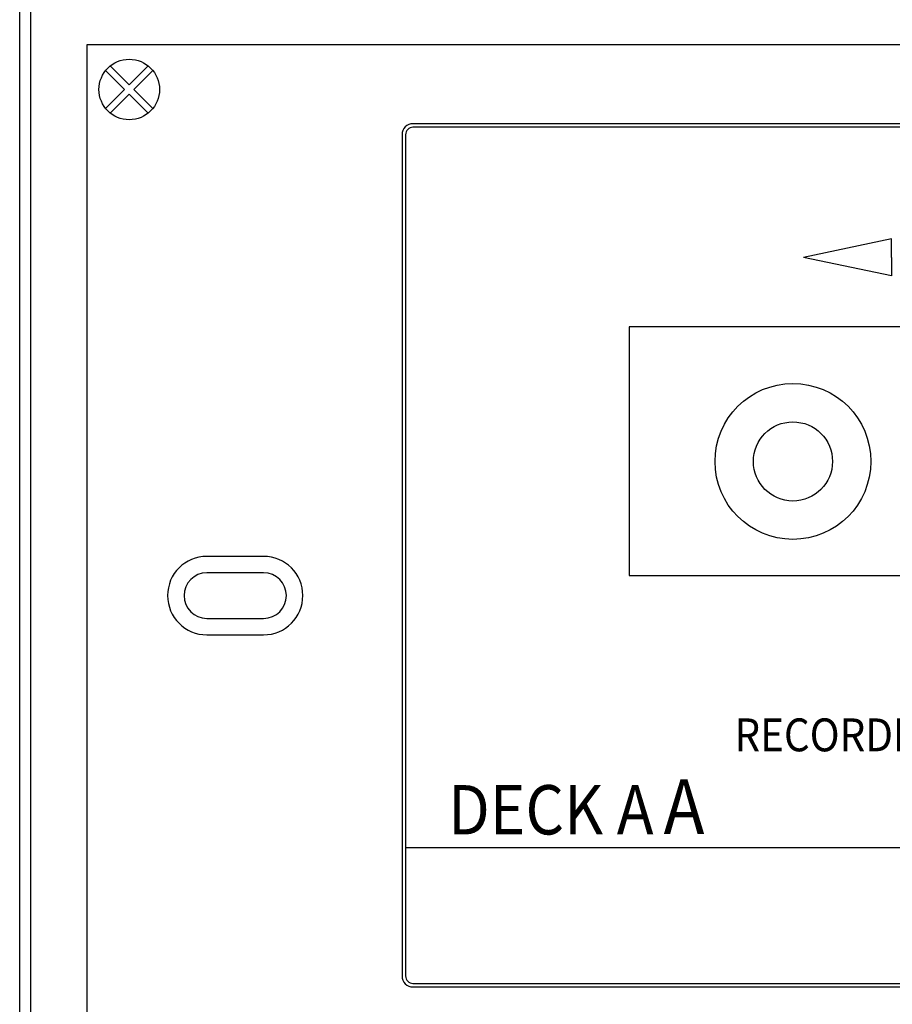
# Model space of a CAD drawing. Extents: x -210 to 210, y -276 to 266.
# Drawn here: x -210 to -130, y 69 to 159 of the extents above; entities that cross this region are included whole.
import ezdxf

# ---------------------------------------------------------------- set-up
doc = ezdxf.new("R2010")
doc.units = 0
doc.header["$LTSCALE"] = 200
doc.header["$MEASUREMENT"] = 0
doc.layers.add('DWG', color=7, linetype='CONTINUOUS')
doc.layers.add('LINE', color=7, linetype='CONTINUOUS')
doc.styles.add('ROMANS', font='romans', dxfattribs={"width": 0.8})

# ---------------------------------------------------------------- blocks, each defined once
blk = doc.blocks.new('SYSTEM-2240M')
at = {"layer": 'DWG'}
for p, q in [((177570.099, 52843.895), (177570.099, 53105.035)), ((177571.105, 52843.895), (177571.105, 53105.035)), ((177576.25, 52997.981), (177902.476, 52997.981)), ((177576.25, 52885.44), (177576.25, 52997.981)), ((177577.942, 52995.617), (177579.673, 52993.887)), ((177578.367, 52996.042), (177580.097, 52994.311)), ((177581.827, 52996.042), (177580.097, 52994.311)), ((177582.252, 52995.617), (177580.521, 52993.887)), ((177579.673, 52993.887), (177577.942, 52992.157)), ((177580.097, 52993.463), (177578.367, 52991.732)), ((177580.097, 52993.463), (177581.827, 52991.732)), ((177580.521, 52993.887), (177582.252, 52992.157)), ((177727.28, 52990.767), (177605.995, 52990.767)), ((177604.995, 52989.767), (177604.995, 52913.018)), ((177605.315, 52989.767), (177605.315, 52913.018)), ((177727.28, 52990.447), (177605.995, 52990.447)), ((177649.68, 52980.253), (177641.631, 52978.569)), ((177649.68, 52978.569), (177649.68, 52980.253)), ((177649.68, 52976.884), (177641.631, 52978.569)), ((177649.68, 52978.569), (177649.68, 52976.884)), ((177707.559, 52972.235), (177625.715, 52972.235)), ((177625.715, 52972.235), (177625.715, 52949.562)), ((177592.365, 52951.294), (177587.175, 52951.294)), ((177592.365, 52949.794), (177587.175, 52949.794)), ((177625.715, 52949.562), (177707.559, 52949.562)), ((177587.175, 52945.639), (177592.365, 52945.639)), ((177587.175, 52944.139), (177592.365, 52944.139)), ((177605.315, 52924.749), (177727.959, 52924.749)), ((177605.995, 52912.338), (177727.28, 52912.338)), ((177605.995, 52912.018), (177727.28, 52912.018))]:
    blk.add_line(p, q, dxfattribs=at)
for centre, radius in [((177580.097, 52993.887), 2.763), ((177640.669, 52959.956), 7.11), ((177640.669, 52959.956), 3.61)]:
    blk.add_circle(centre, radius, dxfattribs=at)
for centre, radius, start, end in [((177605.995, 52989.767), 1, 90, 180), ((177605.995, 52989.767), 0.679, 90, 180), ((177587.175, 52947.717), 3.578, 90, 270), ((177592.365, 52947.717), 3.578, 270, 90), ((177587.175, 52947.717), 2.078, 90, 270), ((177592.365, 52947.717), 2.078, 270, 90), ((177605.995, 52913.018), 1, 180, 270), ((177605.995, 52913.018), 0.679, 180, 270)]:
    blk.add_arc(centre, radius, start, end, dxfattribs=at)
at = {"layer": 'DWG', "style": 'ROMANS', "width": 0.9}
for s, height, p in [('RECORDNG PLAY LOGIC DECK', 3, (177635.342, 52933.511)), ('DECK A', 4.5, (177609.203, 52925.927)), ('A', 5, (177628.864, 52925.956))]:
    blk.add_text(s, height=height, dxfattribs=at).set_placement(p)

msp = doc.modelspace()

# ---------------------------------------------------------------- block references
at = {"layer": 'LINE', "color": 3}
msp.add_blockref('SYSTEM-2240M', (-177780.099, -52841.465), dxfattribs=at)

doc.saveas('drawing.dxf')
